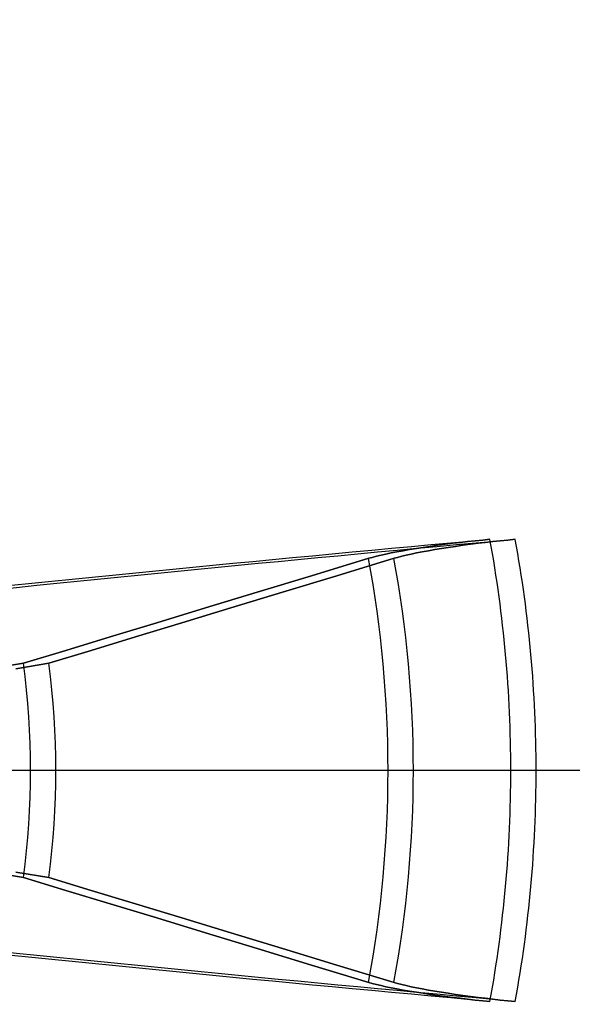
# Model space of a CAD drawing. Units: millimetres. Extents: x -1153402 to -508982, y -25440 to 273078.
# Drawn here: x -846636 to -846635, y 232199 to 232200 of the extents above; entities that cross this region are included whole.
import ezdxf

# ---------------------------------------------------------------- set-up
doc = ezdxf.new("R2010")
doc.units = ezdxf.units.MM

msp = doc.modelspace()

# ---------------------------------------------------------------- linework, layer by layer
for p, q in [((-846635.1902, 232199.7014), (-846635.1814, 232199.7027)), ((-846635.1814, 232199.7027), (-846635.1902, 232199.7014)), ((-846635.1902, 232199.7014), (-846635.1814, 232199.7027)), ((-846635.1814, 232199.7027), (-846635.1902, 232199.7014)), ((-846635.1902, 232199.7014), (-846635.1814, 232199.7027)), ((-846635.1814, 232199.7027), (-846635.1902, 232199.7014)), ((-846635.1814, 232199.7027), (-846635.1721, 232199.704)), ((-846635.1721, 232199.704), (-846635.1814, 232199.7027)), ((-846635.1814, 232199.7027), (-846635.1721, 232199.704)), ((-846635.1721, 232199.704), (-846635.1814, 232199.7027)), ((-846635.1814, 232199.7027), (-846635.1721, 232199.704)), ((-846635.1721, 232199.704), (-846635.1814, 232199.7027)), ((-846635.1721, 232199.704), (-846635.1626, 232199.7053)), ((-846635.1626, 232199.7053), (-846635.1721, 232199.704)), ((-846635.1721, 232199.704), (-846635.1626, 232199.7053)), ((-846635.1626, 232199.7053), (-846635.1721, 232199.704)), ((-846635.1721, 232199.704), (-846635.1626, 232199.7053)), ((-846635.1626, 232199.7053), (-846635.1721, 232199.704)), ((-846635.1626, 232199.7053), (-846635.1533, 232199.7065)), ((-846635.1533, 232199.7065), (-846635.1626, 232199.7053)), ((-846635.1626, 232199.7053), (-846635.1533, 232199.7065)), ((-846635.1533, 232199.7065), (-846635.1626, 232199.7053)), ((-846635.1626, 232199.7053), (-846635.1533, 232199.7065)), ((-846635.1533, 232199.7065), (-846635.1626, 232199.7053)), ((-846635.1589, 232199.7014), (-846635.15, 232199.7027)), ((-846635.15, 232199.7027), (-846635.1589, 232199.7014)), ((-846635.1589, 232199.7014), (-846635.15, 232199.7027)), ((-846635.15, 232199.7027), (-846635.1589, 232199.7014)), ((-846635.1589, 232199.7014), (-846635.15, 232199.7027)), ((-846635.15, 232199.7027), (-846635.1589, 232199.7014)), ((-846635.1533, 232199.7065), (-846635.1443, 232199.7076)), ((-846635.1443, 232199.7076), (-846635.1533, 232199.7065)), ((-846635.1533, 232199.7065), (-846635.1443, 232199.7076)), ((-846635.1443, 232199.7076), (-846635.1533, 232199.7065)), ((-846635.1533, 232199.7065), (-846635.1443, 232199.7076)), ((-846635.1443, 232199.7076), (-846635.1533, 232199.7065)), ((-846635.15, 232199.7027), (-846635.1407, 232199.704)), ((-846635.1407, 232199.704), (-846635.15, 232199.7027)), ((-846635.15, 232199.7027), (-846635.1407, 232199.704)), ((-846635.1407, 232199.704), (-846635.15, 232199.7027)), ((-846635.15, 232199.7027), (-846635.1407, 232199.704)), ((-846635.1407, 232199.704), (-846635.15, 232199.7027)), ((-846635.1443, 232199.7076), (-846635.1351, 232199.7086)), ((-846635.1351, 232199.7086), (-846635.1443, 232199.7076)), ((-846635.1443, 232199.7076), (-846635.1351, 232199.7086)), ((-846635.1351, 232199.7086), (-846635.1443, 232199.7076)), ((-846635.1443, 232199.7076), (-846635.1351, 232199.7086)), ((-846635.1351, 232199.7086), (-846635.1443, 232199.7076)), ((-846635.1407, 232199.704), (-846635.1313, 232199.7053)), ((-846635.1313, 232199.7053), (-846635.1407, 232199.704)), ((-846635.1407, 232199.704), (-846635.1313, 232199.7053)), ((-846635.1313, 232199.7053), (-846635.1407, 232199.704)), ((-846635.1407, 232199.704), (-846635.1313, 232199.7053)), ((-846635.1313, 232199.7053), (-846635.1407, 232199.704)), ((-846635.1351, 232199.7086), (-846635.1256, 232199.7096)), ((-846635.1256, 232199.7096), (-846635.1351, 232199.7086)), ((-846635.1351, 232199.7086), (-846635.1256, 232199.7096)), ((-846635.1256, 232199.7096), (-846635.1351, 232199.7086)), ((-846635.1351, 232199.7086), (-846635.1256, 232199.7096)), ((-846635.1256, 232199.7096), (-846635.1351, 232199.7086)), ((-846635.1313, 232199.7053), (-846635.1219, 232199.7065)), ((-846635.1219, 232199.7065), (-846635.1313, 232199.7053)), ((-846635.1313, 232199.7053), (-846635.1219, 232199.7065)), ((-846635.1219, 232199.7065), (-846635.1313, 232199.7053)), ((-846635.1313, 232199.7053), (-846635.1219, 232199.7065)), ((-846635.1219, 232199.7065), (-846635.1313, 232199.7053)), ((-846635.1256, 232199.7096), (-846635.1162, 232199.7106)), ((-846635.1162, 232199.7106), (-846635.1256, 232199.7096)), ((-846635.1256, 232199.7096), (-846635.1162, 232199.7106)), ((-846635.1162, 232199.7106), (-846635.1256, 232199.7096)), ((-846635.1256, 232199.7096), (-846635.1162, 232199.7106)), ((-846635.1162, 232199.7106), (-846635.1256, 232199.7096)), ((-846635.1219, 232199.7065), (-846635.113, 232199.7076)), ((-846635.113, 232199.7076), (-846635.1219, 232199.7065)), ((-846635.1219, 232199.7065), (-846635.113, 232199.7076)), ((-846635.113, 232199.7076), (-846635.1219, 232199.7065)), ((-846635.1219, 232199.7065), (-846635.113, 232199.7076)), ((-846635.113, 232199.7076), (-846635.1219, 232199.7065)), ((-846635.1162, 232199.7106), (-846635.1072, 232199.7115)), ((-846635.1072, 232199.7115), (-846635.1162, 232199.7106)), ((-846635.1162, 232199.7106), (-846635.1072, 232199.7115)), ((-846635.1072, 232199.7115), (-846635.1162, 232199.7106)), ((-846635.1162, 232199.7106), (-846635.1072, 232199.7115)), ((-846635.1072, 232199.7115), (-846635.1162, 232199.7106)), ((-846635.113, 232199.7076), (-846635.1037, 232199.7086)), ((-846635.1037, 232199.7086), (-846635.113, 232199.7076)), ((-846635.113, 232199.7076), (-846635.1037, 232199.7086)), ((-846635.1037, 232199.7086), (-846635.113, 232199.7076)), ((-846635.113, 232199.7076), (-846635.1037, 232199.7086)), ((-846635.1037, 232199.7086), (-846635.113, 232199.7076)), ((-846635.1037, 232199.7086), (-846635.0943, 232199.7096)), ((-846635.0943, 232199.7096), (-846635.1037, 232199.7086)), ((-846635.1037, 232199.7086), (-846635.0943, 232199.7096)), ((-846635.0943, 232199.7096), (-846635.1037, 232199.7086)), ((-846635.1037, 232199.7086), (-846635.0943, 232199.7096)), ((-846635.0943, 232199.7096), (-846635.1037, 232199.7086)), ((-846635.0943, 232199.7096), (-846635.0848, 232199.7106)), ((-846635.0848, 232199.7106), (-846635.0943, 232199.7096)), ((-846635.0943, 232199.7096), (-846635.0848, 232199.7106)), ((-846635.0848, 232199.7106), (-846635.0943, 232199.7096)), ((-846635.0943, 232199.7096), (-846635.0848, 232199.7106)), ((-846635.0848, 232199.7106), (-846635.0943, 232199.7096)), ((-846635.0848, 232199.7106), (-846635.0758, 232199.7115)), ((-846635.0758, 232199.7115), (-846635.0848, 232199.7106)), ((-846635.0848, 232199.7106), (-846635.0758, 232199.7115)), ((-846635.0758, 232199.7115), (-846635.0848, 232199.7106)), ((-846635.0848, 232199.7106), (-846635.0758, 232199.7115)), ((-846635.0758, 232199.7115), (-846635.0848, 232199.7106)), ((-846635.2531, 232199.6891), (-846635.2479, 232199.6905)), ((-846635.2479, 232199.6905), (-846635.2531, 232199.6891)), ((-846635.2531, 232199.6891), (-846635.2479, 232199.6905)), ((-846635.2479, 232199.6905), (-846635.2531, 232199.6891)), ((-846635.2531, 232199.6891), (-846635.2479, 232199.6905)), ((-846635.2479, 232199.6905), (-846635.2531, 232199.6891)), ((-846635.2479, 232199.6905), (-846635.2423, 232199.6918)), ((-846635.2423, 232199.6918), (-846635.2479, 232199.6905)), ((-846635.2479, 232199.6905), (-846635.2423, 232199.6918)), ((-846635.2423, 232199.6918), (-846635.2479, 232199.6905)), ((-846635.2479, 232199.6905), (-846635.2423, 232199.6918)), ((-846635.2423, 232199.6918), (-846635.2479, 232199.6905)), ((-846635.2423, 232199.6918), (-846635.2363, 232199.6932)), ((-846635.2363, 232199.6932), (-846635.2423, 232199.6918)), ((-846635.2423, 232199.6918), (-846635.2363, 232199.6932)), ((-846635.2363, 232199.6932), (-846635.2423, 232199.6918)), ((-846635.2423, 232199.6918), (-846635.2363, 232199.6932)), ((-846635.2363, 232199.6932), (-846635.2423, 232199.6918)), ((-846635.2363, 232199.6932), (-846635.2299, 232199.6945)), ((-846635.2299, 232199.6945), (-846635.2363, 232199.6932)), ((-846635.2363, 232199.6932), (-846635.2299, 232199.6945)), ((-846635.2299, 232199.6945), (-846635.2363, 232199.6932)), ((-846635.2363, 232199.6932), (-846635.2299, 232199.6945)), ((-846635.2299, 232199.6945), (-846635.2363, 232199.6932)), ((-846635.2299, 232199.6945), (-846635.2227, 232199.6959)), ((-846635.2227, 232199.6959), (-846635.2299, 232199.6945)), ((-846635.2299, 232199.6945), (-846635.2227, 232199.6959)), ((-846635.2227, 232199.6959), (-846635.2299, 232199.6945)), ((-846635.2299, 232199.6945), (-846635.2227, 232199.6959)), ((-846635.2227, 232199.6959), (-846635.2299, 232199.6945)), ((-846635.2227, 232199.6959), (-846635.2149, 232199.6973)), ((-846635.2149, 232199.6973), (-846635.2227, 232199.6959)), ((-846635.2227, 232199.6959), (-846635.2149, 232199.6973)), ((-846635.2149, 232199.6973), (-846635.2227, 232199.6959)), ((-846635.2227, 232199.6959), (-846635.2149, 232199.6973)), ((-846635.2149, 232199.6973), (-846635.2227, 232199.6959)), ((-846635.2217, 232199.6891), (-846635.2166, 232199.6905)), ((-846635.2166, 232199.6905), (-846635.2217, 232199.6891)), ((-846635.2217, 232199.6891), (-846635.2166, 232199.6905)), ((-846635.2166, 232199.6905), (-846635.2217, 232199.6891)), ((-846635.2217, 232199.6891), (-846635.2166, 232199.6905)), ((-846635.2166, 232199.6905), (-846635.2217, 232199.6891)), ((-846635.2166, 232199.6905), (-846635.211, 232199.6918)), ((-846635.211, 232199.6918), (-846635.2166, 232199.6905)), ((-846635.2166, 232199.6905), (-846635.211, 232199.6918)), ((-846635.211, 232199.6918), (-846635.2166, 232199.6905)), ((-846635.2166, 232199.6905), (-846635.211, 232199.6918)), ((-846635.211, 232199.6918), (-846635.2166, 232199.6905)), ((-846635.2149, 232199.6973), (-846635.2068, 232199.6987)), ((-846635.2068, 232199.6987), (-846635.2149, 232199.6973)), ((-846635.2149, 232199.6973), (-846635.2068, 232199.6987)), ((-846635.2068, 232199.6987), (-846635.2149, 232199.6973)), ((-846635.2149, 232199.6973), (-846635.2068, 232199.6987)), ((-846635.2068, 232199.6987), (-846635.2149, 232199.6973)), ((-846635.211, 232199.6918), (-846635.205, 232199.6932)), ((-846635.205, 232199.6932), (-846635.211, 232199.6918)), ((-846635.211, 232199.6918), (-846635.205, 232199.6932)), ((-846635.205, 232199.6932), (-846635.211, 232199.6918)), ((-846635.211, 232199.6918), (-846635.205, 232199.6932)), ((-846635.205, 232199.6932), (-846635.211, 232199.6918)), ((-846635.2068, 232199.6987), (-846635.1985, 232199.7001)), ((-846635.1985, 232199.7001), (-846635.2068, 232199.6987)), ((-846635.2068, 232199.6987), (-846635.1985, 232199.7001)), ((-846635.1985, 232199.7001), (-846635.2068, 232199.6987)), ((-846635.2068, 232199.6987), (-846635.1985, 232199.7001)), ((-846635.1985, 232199.7001), (-846635.2068, 232199.6987)), ((-846635.205, 232199.6932), (-846635.1985, 232199.6945)), ((-846635.1985, 232199.6945), (-846635.205, 232199.6932)), ((-846635.205, 232199.6932), (-846635.1985, 232199.6945)), ((-846635.1985, 232199.6945), (-846635.205, 232199.6932)), ((-846635.205, 232199.6932), (-846635.1985, 232199.6945)), ((-846635.1985, 232199.6945), (-846635.205, 232199.6932)), ((-846635.1985, 232199.7001), (-846635.1902, 232199.7014)), ((-846635.1902, 232199.7014), (-846635.1985, 232199.7001)), ((-846635.1985, 232199.7001), (-846635.1902, 232199.7014)), ((-846635.1902, 232199.7014), (-846635.1985, 232199.7001)), ((-846635.1985, 232199.7001), (-846635.1902, 232199.7014)), ((-846635.1902, 232199.7014), (-846635.1985, 232199.7001)), ((-846635.1985, 232199.6945), (-846635.1913, 232199.6959)), ((-846635.1913, 232199.6959), (-846635.1985, 232199.6945)), ((-846635.1985, 232199.6945), (-846635.1913, 232199.6959)), ((-846635.1913, 232199.6959), (-846635.1985, 232199.6945)), ((-846635.1985, 232199.6945), (-846635.1913, 232199.6959)), ((-846635.1913, 232199.6959), (-846635.1985, 232199.6945)), ((-846635.1913, 232199.6959), (-846635.1835, 232199.6973)), ((-846635.1835, 232199.6973), (-846635.1913, 232199.6959)), ((-846635.1913, 232199.6959), (-846635.1835, 232199.6973)), ((-846635.1835, 232199.6973), (-846635.1913, 232199.6959)), ((-846635.1913, 232199.6959), (-846635.1835, 232199.6973)), ((-846635.1835, 232199.6973), (-846635.1913, 232199.6959)), ((-846635.1835, 232199.6973), (-846635.1754, 232199.6987)), ((-846635.1754, 232199.6987), (-846635.1835, 232199.6973)), ((-846635.1835, 232199.6973), (-846635.1754, 232199.6987)), ((-846635.1754, 232199.6987), (-846635.1835, 232199.6973)), ((-846635.1835, 232199.6973), (-846635.1754, 232199.6987)), ((-846635.1754, 232199.6987), (-846635.1835, 232199.6973)), ((-846635.1754, 232199.6987), (-846635.1672, 232199.7001)), ((-846635.1672, 232199.7001), (-846635.1754, 232199.6987)), ((-846635.1754, 232199.6987), (-846635.1672, 232199.7001)), ((-846635.1672, 232199.7001), (-846635.1754, 232199.6987)), ((-846635.1754, 232199.6987), (-846635.1672, 232199.7001)), ((-846635.1672, 232199.7001), (-846635.1754, 232199.6987)), ((-846635.1672, 232199.7001), (-846635.1589, 232199.7014)), ((-846635.1589, 232199.7014), (-846635.1672, 232199.7001)), ((-846635.1672, 232199.7001), (-846635.1589, 232199.7014)), ((-846635.1589, 232199.7014), (-846635.1672, 232199.7001)), ((-846635.1672, 232199.7001), (-846635.1589, 232199.7014)), ((-846635.1589, 232199.7014), (-846635.1672, 232199.7001)), ((-846635.2576, 232199.6879), (-846635.3287, 232199.6663)), ((-846635.3287, 232199.6663), (-846635.2576, 232199.6879)), ((-846635.2576, 232199.6879), (-846635.3287, 232199.6663)), ((-846635.3287, 232199.6663), (-846635.2576, 232199.6879)), ((-846635.2576, 232199.6879), (-846635.3287, 232199.6663)), ((-846635.3287, 232199.6663), (-846635.2576, 232199.6879)), ((-846635.2262, 232199.6879), (-846635.2973, 232199.6663)), ((-846635.2973, 232199.6663), (-846635.2262, 232199.6879)), ((-846635.2262, 232199.6879), (-846635.2973, 232199.6663)), ((-846635.2973, 232199.6663), (-846635.2262, 232199.6879)), ((-846635.2262, 232199.6879), (-846635.2973, 232199.6663)), ((-846635.2973, 232199.6663), (-846635.2262, 232199.6879)), ((-846635.2576, 232199.6879), (-846635.2531, 232199.6891)), ((-846635.2531, 232199.6891), (-846635.2576, 232199.6879)), ((-846635.2576, 232199.6879), (-846635.2531, 232199.6891)), ((-846635.2531, 232199.6891), (-846635.2576, 232199.6879)), ((-846635.2576, 232199.6879), (-846635.2531, 232199.6891)), ((-846635.2531, 232199.6891), (-846635.2576, 232199.6879)), ((-846635.2262, 232199.6879), (-846635.2217, 232199.6891)), ((-846635.2217, 232199.6891), (-846635.2262, 232199.6879)), ((-846635.2262, 232199.6879), (-846635.2217, 232199.6891)), ((-846635.2217, 232199.6891), (-846635.2262, 232199.6879)), ((-846635.2262, 232199.6879), (-846635.2217, 232199.6891)), ((-846635.2217, 232199.6891), (-846635.2262, 232199.6879)), ((-846635.3287, 232199.6663), (-846635.396, 232199.6458)), ((-846635.396, 232199.6458), (-846635.3287, 232199.6663)), ((-846635.3287, 232199.6663), (-846635.396, 232199.6458)), ((-846635.396, 232199.6458), (-846635.3287, 232199.6663)), ((-846635.3287, 232199.6663), (-846635.396, 232199.6458)), ((-846635.396, 232199.6458), (-846635.3287, 232199.6663)), ((-846635.2973, 232199.6663), (-846635.3647, 232199.6458)), ((-846635.3647, 232199.6458), (-846635.2973, 232199.6663)), ((-846635.2973, 232199.6663), (-846635.3647, 232199.6458)), ((-846635.3647, 232199.6458), (-846635.2973, 232199.6663)), ((-846635.2973, 232199.6663), (-846635.3647, 232199.6458)), ((-846635.3647, 232199.6458), (-846635.2973, 232199.6663)), ((-846635.396, 232199.6458), (-846635.4599, 232199.6264)), ((-846635.4599, 232199.6264), (-846635.396, 232199.6458)), ((-846635.396, 232199.6458), (-846635.4599, 232199.6264)), ((-846635.4599, 232199.6264), (-846635.396, 232199.6458)), ((-846635.396, 232199.6458), (-846635.4599, 232199.6264)), ((-846635.4599, 232199.6264), (-846635.396, 232199.6458)), ((-846635.3647, 232199.6458), (-846635.4286, 232199.6264)), ((-846635.4286, 232199.6264), (-846635.3647, 232199.6458)), ((-846635.3647, 232199.6458), (-846635.4286, 232199.6264)), ((-846635.4286, 232199.6264), (-846635.3647, 232199.6458)), ((-846635.3647, 232199.6458), (-846635.4286, 232199.6264)), ((-846635.4286, 232199.6264), (-846635.3647, 232199.6458)), ((-846635.4599, 232199.6264), (-846635.5206, 232199.608)), ((-846635.5206, 232199.608), (-846635.4599, 232199.6264)), ((-846635.4599, 232199.6264), (-846635.5206, 232199.608)), ((-846635.5206, 232199.608), (-846635.4599, 232199.6264)), ((-846635.4599, 232199.6264), (-846635.5206, 232199.608)), ((-846635.5206, 232199.608), (-846635.4599, 232199.6264)), ((-846635.4286, 232199.6264), (-846635.4893, 232199.608)), ((-846635.4893, 232199.608), (-846635.4286, 232199.6264)), ((-846635.4286, 232199.6264), (-846635.4893, 232199.608)), ((-846635.4893, 232199.608), (-846635.4286, 232199.6264)), ((-846635.4286, 232199.6264), (-846635.4893, 232199.608)), ((-846635.4893, 232199.608), (-846635.4286, 232199.6264)), ((-846635.5206, 232199.608), (-846635.5784, 232199.5905)), ((-846635.5784, 232199.5905), (-846635.5206, 232199.608)), ((-846635.5206, 232199.608), (-846635.5784, 232199.5905)), ((-846635.5784, 232199.5905), (-846635.5206, 232199.608)), ((-846635.5206, 232199.608), (-846635.5784, 232199.5905)), ((-846635.5784, 232199.5905), (-846635.5206, 232199.608)), ((-846635.4893, 232199.608), (-846635.547, 232199.5905)), ((-846635.547, 232199.5905), (-846635.4893, 232199.608)), ((-846635.4893, 232199.608), (-846635.547, 232199.5905)), ((-846635.547, 232199.5905), (-846635.4893, 232199.608)), ((-846635.4893, 232199.608), (-846635.547, 232199.5905)), ((-846635.547, 232199.5905), (-846635.4893, 232199.608)), ((-846635.5784, 232199.5905), (-846635.6334, 232199.5738)), ((-846635.6334, 232199.5738), (-846635.5784, 232199.5905)), ((-846635.5784, 232199.5905), (-846635.6334, 232199.5738)), ((-846635.6334, 232199.5738), (-846635.5784, 232199.5905)), ((-846635.5784, 232199.5905), (-846635.6334, 232199.5738)), ((-846635.6334, 232199.5738), (-846635.5784, 232199.5905)), ((-846635.547, 232199.5905), (-846635.602, 232199.5738)), ((-846635.602, 232199.5738), (-846635.547, 232199.5905)), ((-846635.547, 232199.5905), (-846635.602, 232199.5738)), ((-846635.602, 232199.5738), (-846635.547, 232199.5905)), ((-846635.547, 232199.5905), (-846635.602, 232199.5738)), ((-846635.602, 232199.5738), (-846635.547, 232199.5905)), ((-846635.6334, 232199.5738), (-846635.6859, 232199.5579)), ((-846635.6859, 232199.5579), (-846635.6334, 232199.5738)), ((-846635.6334, 232199.5738), (-846635.6859, 232199.5579)), ((-846635.6859, 232199.5579), (-846635.6334, 232199.5738)), ((-846635.6334, 232199.5738), (-846635.6859, 232199.5579)), ((-846635.6859, 232199.5579), (-846635.6334, 232199.5738)), ((-846635.602, 232199.5738), (-846635.6545, 232199.5579)), ((-846635.6545, 232199.5579), (-846635.602, 232199.5738)), ((-846635.602, 232199.5738), (-846635.6545, 232199.5579)), ((-846635.6545, 232199.5579), (-846635.602, 232199.5738)), ((-846635.602, 232199.5738), (-846635.6545, 232199.5579)), ((-846635.6545, 232199.5579), (-846635.602, 232199.5738)), ((-846635.6859, 232199.5579), (-846635.7267, 232199.5511)), ((-846635.7267, 232199.5511), (-846635.6859, 232199.5579)), ((-846635.6859, 232199.5579), (-846635.7267, 232199.5511)), ((-846635.7267, 232199.5511), (-846635.6859, 232199.5579)), ((-846635.6859, 232199.5579), (-846635.7267, 232199.5511)), ((-846635.7267, 232199.5511), (-846635.6859, 232199.5579)), ((-846635.6545, 232199.5579), (-846635.6953, 232199.5511)), ((-846635.6953, 232199.5511), (-846635.6545, 232199.5579)), ((-846635.6545, 232199.5579), (-846635.6953, 232199.5511)), ((-846635.6953, 232199.5511), (-846635.6545, 232199.5579)), ((-846635.6545, 232199.5579), (-846635.6953, 232199.5511)), ((-846635.6953, 232199.5511), (-846635.6545, 232199.5579)), ((-846633.6806, 232199.425), (-846639.6806, 232199.425)), ((-846633.6806, 232199.425), (-846639.6806, 232199.425)), ((-846633.6806, 232199.425), (-846639.6806, 232199.425)), ((-846633.6806, 232199.425), (-846639.6806, 232199.425)), ((-846633.6806, 232199.425), (-846639.6806, 232199.425)), ((-846633.6806, 232199.425), (-846639.6806, 232199.425)), ((-846633.6806, 232199.425), (-846639.6806, 232199.425)), ((-846633.6806, 232199.425), (-846639.6806, 232199.425)), ((-846633.6806, 232199.425), (-846639.6806, 232199.425)), ((-846633.6806, 232199.425), (-846639.6806, 232199.425)), ((-846633.6806, 232199.425), (-846639.6806, 232199.425)), ((-846633.6806, 232199.425), (-846639.6806, 232199.425)), ((-846633.6492, 232199.425), (-846639.6492, 232199.425)), ((-846633.6492, 232199.425), (-846639.6492, 232199.425)), ((-846633.6492, 232199.425), (-846639.6492, 232199.425)), ((-846633.6492, 232199.425), (-846639.6492, 232199.425)), ((-846633.6492, 232199.425), (-846639.6492, 232199.425)), ((-846633.6492, 232199.425), (-846639.6492, 232199.425)), ((-846633.6492, 232199.425), (-846639.6492, 232199.425)), ((-846633.6492, 232199.425), (-846639.6492, 232199.425)), ((-846633.6492, 232199.425), (-846639.6492, 232199.425)), ((-846633.6492, 232199.425), (-846639.6492, 232199.425)), ((-846633.6492, 232199.425), (-846639.6492, 232199.425)), ((-846633.6492, 232199.425), (-846639.6492, 232199.425)), ((-846635.0813, 232199.425), (-846635.2335, 232199.425)), ((-846635.0813, 232199.425), (-846635.2335, 232199.425)), ((-846635.0813, 232199.425), (-846635.2335, 232199.425)), ((-846635.0813, 232199.425), (-846635.2335, 232199.425)), ((-846635.0813, 232199.425), (-846635.2335, 232199.425)), ((-846635.0813, 232199.425), (-846635.2335, 232199.425)), ((-846635.0499, 232199.425), (-846635.2022, 232199.425)), ((-846635.0499, 232199.425), (-846635.2022, 232199.425)), ((-846635.0499, 232199.425), (-846635.2022, 232199.425)), ((-846635.0499, 232199.425), (-846635.2022, 232199.425)), ((-846635.0499, 232199.425), (-846635.2022, 232199.425)), ((-846635.0499, 232199.425), (-846635.2022, 232199.425)), ((-846634.185, 232199.425), (-846635.0813, 232199.425)), ((-846634.185, 232199.425), (-846635.0813, 232199.425)), ((-846634.185, 232199.425), (-846635.0813, 232199.425)), ((-846634.185, 232199.425), (-846635.0813, 232199.425)), ((-846634.185, 232199.425), (-846635.0813, 232199.425)), ((-846634.185, 232199.425), (-846635.0813, 232199.425)), ((-846634.1537, 232199.425), (-846635.0499, 232199.425)), ((-846634.1537, 232199.425), (-846635.0499, 232199.425)), ((-846634.1537, 232199.425), (-846635.0499, 232199.425)), ((-846634.1537, 232199.425), (-846635.0499, 232199.425)), ((-846634.1537, 232199.425), (-846635.0499, 232199.425)), ((-846634.1537, 232199.425), (-846635.0499, 232199.425)), ((-846635.7267, 232199.299), (-846635.6859, 232199.2922)), ((-846635.6859, 232199.2922), (-846635.7267, 232199.299)), ((-846635.7267, 232199.299), (-846635.6859, 232199.2922)), ((-846635.6859, 232199.2922), (-846635.7267, 232199.299)), ((-846635.7267, 232199.299), (-846635.6859, 232199.2922)), ((-846635.6859, 232199.2922), (-846635.7267, 232199.299)), ((-846635.6953, 232199.299), (-846635.6545, 232199.2922)), ((-846635.6545, 232199.2922), (-846635.6953, 232199.299)), ((-846635.6953, 232199.299), (-846635.6545, 232199.2922)), ((-846635.6545, 232199.2922), (-846635.6953, 232199.299)), ((-846635.6953, 232199.299), (-846635.6545, 232199.2922)), ((-846635.6545, 232199.2922), (-846635.6953, 232199.299)), ((-846635.6859, 232199.2922), (-846635.6334, 232199.2763)), ((-846635.6334, 232199.2763), (-846635.6859, 232199.2922)), ((-846635.6859, 232199.2922), (-846635.6334, 232199.2763)), ((-846635.6334, 232199.2763), (-846635.6859, 232199.2922)), ((-846635.6859, 232199.2922), (-846635.6334, 232199.2763)), ((-846635.6334, 232199.2763), (-846635.6859, 232199.2922)), ((-846635.6545, 232199.2922), (-846635.602, 232199.2763)), ((-846635.602, 232199.2763), (-846635.6545, 232199.2922)), ((-846635.6545, 232199.2922), (-846635.602, 232199.2763)), ((-846635.602, 232199.2763), (-846635.6545, 232199.2922)), ((-846635.6545, 232199.2922), (-846635.602, 232199.2763)), ((-846635.602, 232199.2763), (-846635.6545, 232199.2922)), ((-846635.6334, 232199.2763), (-846635.5784, 232199.2596)), ((-846635.5784, 232199.2596), (-846635.6334, 232199.2763)), ((-846635.6334, 232199.2763), (-846635.5784, 232199.2596)), ((-846635.5784, 232199.2596), (-846635.6334, 232199.2763)), ((-846635.6334, 232199.2763), (-846635.5784, 232199.2596)), ((-846635.5784, 232199.2596), (-846635.6334, 232199.2763)), ((-846635.602, 232199.2763), (-846635.547, 232199.2596)), ((-846635.547, 232199.2596), (-846635.602, 232199.2763)), ((-846635.602, 232199.2763), (-846635.547, 232199.2596)), ((-846635.547, 232199.2596), (-846635.602, 232199.2763)), ((-846635.602, 232199.2763), (-846635.547, 232199.2596)), ((-846635.547, 232199.2596), (-846635.602, 232199.2763)), ((-846635.5784, 232199.2596), (-846635.5206, 232199.2421)), ((-846635.5206, 232199.2421), (-846635.5784, 232199.2596)), ((-846635.5784, 232199.2596), (-846635.5206, 232199.2421)), ((-846635.5206, 232199.2421), (-846635.5784, 232199.2596)), ((-846635.5784, 232199.2596), (-846635.5206, 232199.2421)), ((-846635.5206, 232199.2421), (-846635.5784, 232199.2596)), ((-846635.547, 232199.2596), (-846635.4893, 232199.2421)), ((-846635.4893, 232199.2421), (-846635.547, 232199.2596)), ((-846635.547, 232199.2596), (-846635.4893, 232199.2421)), ((-846635.4893, 232199.2421), (-846635.547, 232199.2596)), ((-846635.547, 232199.2596), (-846635.4893, 232199.2421)), ((-846635.4893, 232199.2421), (-846635.547, 232199.2596)), ((-846635.5206, 232199.2421), (-846635.4599, 232199.2237)), ((-846635.4599, 232199.2237), (-846635.5206, 232199.2421)), ((-846635.5206, 232199.2421), (-846635.4599, 232199.2237)), ((-846635.4599, 232199.2237), (-846635.5206, 232199.2421)), ((-846635.5206, 232199.2421), (-846635.4599, 232199.2237)), ((-846635.4599, 232199.2237), (-846635.5206, 232199.2421)), ((-846635.4893, 232199.2421), (-846635.4286, 232199.2237)), ((-846635.4286, 232199.2237), (-846635.4893, 232199.2421)), ((-846635.4893, 232199.2421), (-846635.4286, 232199.2237)), ((-846635.4286, 232199.2237), (-846635.4893, 232199.2421)), ((-846635.4893, 232199.2421), (-846635.4286, 232199.2237)), ((-846635.4286, 232199.2237), (-846635.4893, 232199.2421)), ((-846635.4599, 232199.2237), (-846635.396, 232199.2043)), ((-846635.396, 232199.2043), (-846635.4599, 232199.2237)), ((-846635.4599, 232199.2237), (-846635.396, 232199.2043)), ((-846635.396, 232199.2043), (-846635.4599, 232199.2237)), ((-846635.4599, 232199.2237), (-846635.396, 232199.2043)), ((-846635.396, 232199.2043), (-846635.4599, 232199.2237)), ((-846635.4286, 232199.2237), (-846635.3647, 232199.2043)), ((-846635.3647, 232199.2043), (-846635.4286, 232199.2237)), ((-846635.4286, 232199.2237), (-846635.3647, 232199.2043)), ((-846635.3647, 232199.2043), (-846635.4286, 232199.2237)), ((-846635.4286, 232199.2237), (-846635.3647, 232199.2043)), ((-846635.3647, 232199.2043), (-846635.4286, 232199.2237)), ((-846635.396, 232199.2043), (-846635.3287, 232199.1838)), ((-846635.3287, 232199.1838), (-846635.396, 232199.2043)), ((-846635.396, 232199.2043), (-846635.3287, 232199.1838)), ((-846635.3287, 232199.1838), (-846635.396, 232199.2043)), ((-846635.396, 232199.2043), (-846635.3287, 232199.1838)), ((-846635.3287, 232199.1838), (-846635.396, 232199.2043)), ((-846635.3647, 232199.2043), (-846635.2973, 232199.1838)), ((-846635.2973, 232199.1838), (-846635.3647, 232199.2043)), ((-846635.3647, 232199.2043), (-846635.2973, 232199.1838)), ((-846635.2973, 232199.1838), (-846635.3647, 232199.2043)), ((-846635.3647, 232199.2043), (-846635.2973, 232199.1838)), ((-846635.2973, 232199.1838), (-846635.3647, 232199.2043)), ((-846635.3287, 232199.1838), (-846635.2576, 232199.1622)), ((-846635.2576, 232199.1622), (-846635.3287, 232199.1838)), ((-846635.3287, 232199.1838), (-846635.2576, 232199.1622)), ((-846635.2576, 232199.1622), (-846635.3287, 232199.1838)), ((-846635.3287, 232199.1838), (-846635.2576, 232199.1622)), ((-846635.2576, 232199.1622), (-846635.3287, 232199.1838)), ((-846635.2973, 232199.1838), (-846635.2262, 232199.1622)), ((-846635.2262, 232199.1622), (-846635.2973, 232199.1838)), ((-846635.2973, 232199.1838), (-846635.2262, 232199.1622)), ((-846635.2262, 232199.1622), (-846635.2973, 232199.1838)), ((-846635.2973, 232199.1838), (-846635.2262, 232199.1622)), ((-846635.2262, 232199.1622), (-846635.2973, 232199.1838)), ((-846635.2531, 232199.1609), (-846635.2576, 232199.1622)), ((-846635.2576, 232199.1622), (-846635.2531, 232199.1609)), ((-846635.2531, 232199.1609), (-846635.2576, 232199.1622)), ((-846635.2576, 232199.1622), (-846635.2531, 232199.1609)), ((-846635.2531, 232199.1609), (-846635.2576, 232199.1622)), ((-846635.2576, 232199.1622), (-846635.2531, 232199.1609)), ((-846635.2479, 232199.1596), (-846635.2531, 232199.1609)), ((-846635.2531, 232199.1609), (-846635.2479, 232199.1596)), ((-846635.2479, 232199.1596), (-846635.2531, 232199.1609)), ((-846635.2531, 232199.1609), (-846635.2479, 232199.1596)), ((-846635.2479, 232199.1596), (-846635.2531, 232199.1609)), ((-846635.2531, 232199.1609), (-846635.2479, 232199.1596)), ((-846635.2423, 232199.1582), (-846635.2479, 232199.1596)), ((-846635.2479, 232199.1596), (-846635.2423, 232199.1582)), ((-846635.2423, 232199.1582), (-846635.2479, 232199.1596)), ((-846635.2479, 232199.1596), (-846635.2423, 232199.1582)), ((-846635.2423, 232199.1582), (-846635.2479, 232199.1596)), ((-846635.2479, 232199.1596), (-846635.2423, 232199.1582)), ((-846635.2363, 232199.1569), (-846635.2423, 232199.1582)), ((-846635.2423, 232199.1582), (-846635.2363, 232199.1569)), ((-846635.2363, 232199.1569), (-846635.2423, 232199.1582)), ((-846635.2423, 232199.1582), (-846635.2363, 232199.1569)), ((-846635.2363, 232199.1569), (-846635.2423, 232199.1582)), ((-846635.2423, 232199.1582), (-846635.2363, 232199.1569)), ((-846635.2299, 232199.1556), (-846635.2363, 232199.1569)), ((-846635.2363, 232199.1569), (-846635.2299, 232199.1556)), ((-846635.2299, 232199.1556), (-846635.2363, 232199.1569)), ((-846635.2363, 232199.1569), (-846635.2299, 232199.1556)), ((-846635.2299, 232199.1556), (-846635.2363, 232199.1569)), ((-846635.2363, 232199.1569), (-846635.2299, 232199.1556)), ((-846635.2227, 232199.1542), (-846635.2299, 232199.1556)), ((-846635.2299, 232199.1556), (-846635.2227, 232199.1542)), ((-846635.2227, 232199.1542), (-846635.2299, 232199.1556)), ((-846635.2299, 232199.1556), (-846635.2227, 232199.1542)), ((-846635.2227, 232199.1542), (-846635.2299, 232199.1556)), ((-846635.2299, 232199.1556), (-846635.2227, 232199.1542)), ((-846635.2217, 232199.1609), (-846635.2262, 232199.1622)), ((-846635.2262, 232199.1622), (-846635.2217, 232199.1609)), ((-846635.2217, 232199.1609), (-846635.2262, 232199.1622)), ((-846635.2262, 232199.1622), (-846635.2217, 232199.1609)), ((-846635.2217, 232199.1609), (-846635.2262, 232199.1622)), ((-846635.2262, 232199.1622), (-846635.2217, 232199.1609)), ((-846635.2149, 232199.1528), (-846635.2227, 232199.1542)), ((-846635.2227, 232199.1542), (-846635.2149, 232199.1528)), ((-846635.2149, 232199.1528), (-846635.2227, 232199.1542)), ((-846635.2227, 232199.1542), (-846635.2149, 232199.1528)), ((-846635.2149, 232199.1528), (-846635.2227, 232199.1542)), ((-846635.2227, 232199.1542), (-846635.2149, 232199.1528)), ((-846635.2166, 232199.1596), (-846635.2217, 232199.1609)), ((-846635.2217, 232199.1609), (-846635.2166, 232199.1596)), ((-846635.2166, 232199.1596), (-846635.2217, 232199.1609)), ((-846635.2217, 232199.1609), (-846635.2166, 232199.1596)), ((-846635.2166, 232199.1596), (-846635.2217, 232199.1609)), ((-846635.2217, 232199.1609), (-846635.2166, 232199.1596)), ((-846635.211, 232199.1582), (-846635.2166, 232199.1596)), ((-846635.2166, 232199.1596), (-846635.211, 232199.1582)), ((-846635.211, 232199.1582), (-846635.2166, 232199.1596)), ((-846635.2166, 232199.1596), (-846635.211, 232199.1582)), ((-846635.211, 232199.1582), (-846635.2166, 232199.1596)), ((-846635.2166, 232199.1596), (-846635.211, 232199.1582)), ((-846635.2068, 232199.1513), (-846635.2149, 232199.1528)), ((-846635.2149, 232199.1528), (-846635.2068, 232199.1513)), ((-846635.2068, 232199.1513), (-846635.2149, 232199.1528)), ((-846635.2149, 232199.1528), (-846635.2068, 232199.1513)), ((-846635.2068, 232199.1513), (-846635.2149, 232199.1528)), ((-846635.2149, 232199.1528), (-846635.2068, 232199.1513)), ((-846635.205, 232199.1569), (-846635.211, 232199.1582)), ((-846635.211, 232199.1582), (-846635.205, 232199.1569)), ((-846635.205, 232199.1569), (-846635.211, 232199.1582)), ((-846635.211, 232199.1582), (-846635.205, 232199.1569)), ((-846635.205, 232199.1569), (-846635.211, 232199.1582)), ((-846635.211, 232199.1582), (-846635.205, 232199.1569)), ((-846635.1985, 232199.1556), (-846635.205, 232199.1569)), ((-846635.205, 232199.1569), (-846635.1985, 232199.1556)), ((-846635.1985, 232199.1556), (-846635.205, 232199.1569)), ((-846635.205, 232199.1569), (-846635.1985, 232199.1556)), ((-846635.1985, 232199.1556), (-846635.205, 232199.1569)), ((-846635.205, 232199.1569), (-846635.1985, 232199.1556)), ((-846635.1913, 232199.1542), (-846635.1985, 232199.1556)), ((-846635.1985, 232199.1556), (-846635.1913, 232199.1542)), ((-846635.1913, 232199.1542), (-846635.1985, 232199.1556)), ((-846635.1985, 232199.1556), (-846635.1913, 232199.1542)), ((-846635.1913, 232199.1542), (-846635.1985, 232199.1556)), ((-846635.1985, 232199.1556), (-846635.1913, 232199.1542)), ((-846635.1835, 232199.1528), (-846635.1913, 232199.1542)), ((-846635.1913, 232199.1542), (-846635.1835, 232199.1528)), ((-846635.1835, 232199.1528), (-846635.1913, 232199.1542)), ((-846635.1913, 232199.1542), (-846635.1835, 232199.1528)), ((-846635.1835, 232199.1528), (-846635.1913, 232199.1542)), ((-846635.1913, 232199.1542), (-846635.1835, 232199.1528)), ((-846635.1754, 232199.1513), (-846635.1835, 232199.1528)), ((-846635.1835, 232199.1528), (-846635.1754, 232199.1513)), ((-846635.1754, 232199.1513), (-846635.1835, 232199.1528)), ((-846635.1835, 232199.1528), (-846635.1754, 232199.1513)), ((-846635.1754, 232199.1513), (-846635.1835, 232199.1528)), ((-846635.1835, 232199.1528), (-846635.1754, 232199.1513)), ((-846635.1985, 232199.15), (-846635.2068, 232199.1513)), ((-846635.2068, 232199.1513), (-846635.1985, 232199.15)), ((-846635.1985, 232199.15), (-846635.2068, 232199.1513)), ((-846635.2068, 232199.1513), (-846635.1985, 232199.15)), ((-846635.1985, 232199.15), (-846635.2068, 232199.1513)), ((-846635.2068, 232199.1513), (-846635.1985, 232199.15)), ((-846635.1902, 232199.1487), (-846635.1985, 232199.15)), ((-846635.1985, 232199.15), (-846635.1902, 232199.1487)), ((-846635.1902, 232199.1487), (-846635.1985, 232199.15)), ((-846635.1985, 232199.15), (-846635.1902, 232199.1487)), ((-846635.1902, 232199.1487), (-846635.1985, 232199.15)), ((-846635.1985, 232199.15), (-846635.1902, 232199.1487)), ((-846635.1814, 232199.1474), (-846635.1902, 232199.1487)), ((-846635.1902, 232199.1487), (-846635.1814, 232199.1474)), ((-846635.1814, 232199.1474), (-846635.1902, 232199.1487)), ((-846635.1902, 232199.1487), (-846635.1814, 232199.1474)), ((-846635.1814, 232199.1474), (-846635.1902, 232199.1487)), ((-846635.1902, 232199.1487), (-846635.1814, 232199.1474)), ((-846635.1721, 232199.146), (-846635.1814, 232199.1474)), ((-846635.1814, 232199.1474), (-846635.1721, 232199.146)), ((-846635.1721, 232199.146), (-846635.1814, 232199.1474)), ((-846635.1814, 232199.1474), (-846635.1721, 232199.146)), ((-846635.1721, 232199.146), (-846635.1814, 232199.1474)), ((-846635.1814, 232199.1474), (-846635.1721, 232199.146)), ((-846635.1672, 232199.15), (-846635.1754, 232199.1513)), ((-846635.1754, 232199.1513), (-846635.1672, 232199.15)), ((-846635.1672, 232199.15), (-846635.1754, 232199.1513)), ((-846635.1754, 232199.1513), (-846635.1672, 232199.15)), ((-846635.1672, 232199.15), (-846635.1754, 232199.1513)), ((-846635.1754, 232199.1513), (-846635.1672, 232199.15)), ((-846635.1626, 232199.1448), (-846635.1721, 232199.146)), ((-846635.1721, 232199.146), (-846635.1626, 232199.1448)), ((-846635.1626, 232199.1448), (-846635.1721, 232199.146)), ((-846635.1721, 232199.146), (-846635.1626, 232199.1448)), ((-846635.1626, 232199.1448), (-846635.1721, 232199.146)), ((-846635.1721, 232199.146), (-846635.1626, 232199.1448)), ((-846635.1589, 232199.1487), (-846635.1672, 232199.15)), ((-846635.1672, 232199.15), (-846635.1589, 232199.1487)), ((-846635.1589, 232199.1487), (-846635.1672, 232199.15)), ((-846635.1672, 232199.15), (-846635.1589, 232199.1487)), ((-846635.1589, 232199.1487), (-846635.1672, 232199.15)), ((-846635.1672, 232199.15), (-846635.1589, 232199.1487)), ((-846635.1533, 232199.1436), (-846635.1626, 232199.1448)), ((-846635.1626, 232199.1448), (-846635.1533, 232199.1436)), ((-846635.1533, 232199.1436), (-846635.1626, 232199.1448)), ((-846635.1626, 232199.1448), (-846635.1533, 232199.1436)), ((-846635.1533, 232199.1436), (-846635.1626, 232199.1448)), ((-846635.1626, 232199.1448), (-846635.1533, 232199.1436)), ((-846635.15, 232199.1474), (-846635.1589, 232199.1487)), ((-846635.1589, 232199.1487), (-846635.15, 232199.1474)), ((-846635.15, 232199.1474), (-846635.1589, 232199.1487)), ((-846635.1589, 232199.1487), (-846635.15, 232199.1474)), ((-846635.15, 232199.1474), (-846635.1589, 232199.1487)), ((-846635.1589, 232199.1487), (-846635.15, 232199.1474)), ((-846635.1443, 232199.1425), (-846635.1533, 232199.1436)), ((-846635.1533, 232199.1436), (-846635.1443, 232199.1425)), ((-846635.1443, 232199.1425), (-846635.1533, 232199.1436)), ((-846635.1533, 232199.1436), (-846635.1443, 232199.1425)), ((-846635.1443, 232199.1425), (-846635.1533, 232199.1436)), ((-846635.1533, 232199.1436), (-846635.1443, 232199.1425)), ((-846635.1407, 232199.146), (-846635.15, 232199.1474)), ((-846635.15, 232199.1474), (-846635.1407, 232199.146)), ((-846635.1407, 232199.146), (-846635.15, 232199.1474)), ((-846635.15, 232199.1474), (-846635.1407, 232199.146)), ((-846635.1407, 232199.146), (-846635.15, 232199.1474)), ((-846635.15, 232199.1474), (-846635.1407, 232199.146)), ((-846635.1351, 232199.1414), (-846635.1443, 232199.1425)), ((-846635.1443, 232199.1425), (-846635.1351, 232199.1414)), ((-846635.1351, 232199.1414), (-846635.1443, 232199.1425)), ((-846635.1443, 232199.1425), (-846635.1351, 232199.1414)), ((-846635.1351, 232199.1414), (-846635.1443, 232199.1425)), ((-846635.1443, 232199.1425), (-846635.1351, 232199.1414)), ((-846635.1313, 232199.1448), (-846635.1407, 232199.146)), ((-846635.1407, 232199.146), (-846635.1313, 232199.1448)), ((-846635.1313, 232199.1448), (-846635.1407, 232199.146)), ((-846635.1407, 232199.146), (-846635.1313, 232199.1448)), ((-846635.1313, 232199.1448), (-846635.1407, 232199.146)), ((-846635.1407, 232199.146), (-846635.1313, 232199.1448)), ((-846635.1256, 232199.1404), (-846635.1351, 232199.1414)), ((-846635.1351, 232199.1414), (-846635.1256, 232199.1404)), ((-846635.1256, 232199.1404), (-846635.1351, 232199.1414)), ((-846635.1351, 232199.1414), (-846635.1256, 232199.1404)), ((-846635.1256, 232199.1404), (-846635.1351, 232199.1414)), ((-846635.1351, 232199.1414), (-846635.1256, 232199.1404)), ((-846635.1219, 232199.1436), (-846635.1313, 232199.1448)), ((-846635.1313, 232199.1448), (-846635.1219, 232199.1436)), ((-846635.1219, 232199.1436), (-846635.1313, 232199.1448)), ((-846635.1313, 232199.1448), (-846635.1219, 232199.1436)), ((-846635.1219, 232199.1436), (-846635.1313, 232199.1448)), ((-846635.1313, 232199.1448), (-846635.1219, 232199.1436)), ((-846635.1162, 232199.1395), (-846635.1256, 232199.1404)), ((-846635.1256, 232199.1404), (-846635.1162, 232199.1395)), ((-846635.1162, 232199.1395), (-846635.1256, 232199.1404)), ((-846635.1256, 232199.1404), (-846635.1162, 232199.1395)), ((-846635.1162, 232199.1395), (-846635.1256, 232199.1404)), ((-846635.1256, 232199.1404), (-846635.1162, 232199.1395)), ((-846635.113, 232199.1425), (-846635.1219, 232199.1436)), ((-846635.1219, 232199.1436), (-846635.113, 232199.1425)), ((-846635.113, 232199.1425), (-846635.1219, 232199.1436)), ((-846635.1219, 232199.1436), (-846635.113, 232199.1425)), ((-846635.113, 232199.1425), (-846635.1219, 232199.1436)), ((-846635.1219, 232199.1436), (-846635.113, 232199.1425)), ((-846635.1037, 232199.1414), (-846635.113, 232199.1425)), ((-846635.113, 232199.1425), (-846635.1037, 232199.1414)), ((-846635.1037, 232199.1414), (-846635.113, 232199.1425)), ((-846635.113, 232199.1425), (-846635.1037, 232199.1414)), ((-846635.1037, 232199.1414), (-846635.113, 232199.1425)), ((-846635.113, 232199.1425), (-846635.1037, 232199.1414)), ((-846635.0943, 232199.1404), (-846635.1037, 232199.1414)), ((-846635.1037, 232199.1414), (-846635.0943, 232199.1404)), ((-846635.0943, 232199.1404), (-846635.1037, 232199.1414)), ((-846635.1037, 232199.1414), (-846635.0943, 232199.1404)), ((-846635.0943, 232199.1404), (-846635.1037, 232199.1414)), ((-846635.1037, 232199.1414), (-846635.0943, 232199.1404)), ((-846635.0848, 232199.1395), (-846635.0943, 232199.1404)), ((-846635.0943, 232199.1404), (-846635.0848, 232199.1395)), ((-846635.0848, 232199.1395), (-846635.0943, 232199.1404)), ((-846635.0943, 232199.1404), (-846635.0848, 232199.1395)), ((-846635.0848, 232199.1395), (-846635.0943, 232199.1404)), ((-846635.0943, 232199.1404), (-846635.0848, 232199.1395)), ((-846635.1072, 232199.1386), (-846635.1162, 232199.1395)), ((-846635.1162, 232199.1395), (-846635.1072, 232199.1386)), ((-846635.1072, 232199.1386), (-846635.1162, 232199.1395)), ((-846635.1162, 232199.1395), (-846635.1072, 232199.1386)), ((-846635.1072, 232199.1386), (-846635.1162, 232199.1395)), ((-846635.1162, 232199.1395), (-846635.1072, 232199.1386)), ((-846635.0758, 232199.1386), (-846635.0848, 232199.1395)), ((-846635.0848, 232199.1395), (-846635.0758, 232199.1386)), ((-846635.0758, 232199.1386), (-846635.0848, 232199.1395)), ((-846635.0848, 232199.1395), (-846635.0758, 232199.1386)), ((-846635.0758, 232199.1386), (-846635.0848, 232199.1395)), ((-846635.0848, 232199.1395), (-846635.0758, 232199.1386))]:
    msp.add_line(p, q)
for centre, radius, start, end in [((-846636.6806, 232199.425), 3, 360, 90), ((-846636.6806, 232199.425), 3, 360, 90), ((-846636.6806, 232199.425), 3, 360, 90), ((-846636.6806, 232199.425), 3, 360, 90), ((-846636.6806, 232199.425), 3, 360, 90), ((-846636.6806, 232199.425), 3, 360, 90), ((-846636.6492, 232199.425), 3, 360, 90), ((-846636.6492, 232199.425), 3, 360, 90), ((-846636.6492, 232199.425), 3, 360, 90), ((-846636.6492, 232199.425), 3, 360, 90), ((-846636.6492, 232199.425), 3, 360, 90), ((-846636.6492, 232199.425), 3, 360, 90), ((-846636.6806, 232199.425), 2.9709, 360, 90), ((-846636.6806, 232199.425), 2.9709, 360, 90), ((-846636.6806, 232199.425), 2.9709, 360, 90), ((-846636.6806, 232199.425), 2.9709, 360, 90), ((-846636.6806, 232199.425), 2.9709, 360, 90), ((-846636.6806, 232199.425), 2.9709, 360, 90), ((-846636.6492, 232199.425), 2.9709, 360, 90), ((-846636.6492, 232199.425), 2.9709, 360, 90), ((-846636.6492, 232199.425), 2.9709, 360, 90), ((-846636.6492, 232199.425), 2.9709, 360, 90), ((-846636.6492, 232199.425), 2.9709, 360, 90), ((-846636.6492, 232199.425), 2.9709, 360, 90), ((-846636.6806, 232199.425), 2.4956, 360, 90), ((-846636.6806, 232199.425), 2.4956, 360, 90), ((-846636.6806, 232199.425), 2.4956, 360, 90), ((-846636.6806, 232199.425), 2.4956, 360, 90), ((-846636.6806, 232199.425), 2.4956, 360, 90), ((-846636.6806, 232199.425), 2.4956, 360, 90), ((-846636.6492, 232199.425), 2.4956, 360, 90), ((-846636.6492, 232199.425), 2.4956, 360, 90), ((-846636.6492, 232199.425), 2.4956, 360, 90), ((-846636.6492, 232199.425), 2.4956, 360, 90), ((-846636.6492, 232199.425), 2.4956, 360, 90), ((-846636.6492, 232199.425), 2.4956, 360, 90), ((-846636.6806, 232199.425), 1.5993, 360, 10.3169), ((-846636.6806, 232199.425), 1.5993, 360, 10.3169), ((-846636.6806, 232199.425), 1.5993, 360, 10.3169), ((-846636.6806, 232199.425), 1.5993, 360, 10.3169), ((-846636.6806, 232199.425), 1.5993, 360, 10.3169), ((-846636.6806, 232199.425), 1.5993, 360, 10.3169), ((-846636.6492, 232199.425), 1.5993, 360, 10.3169), ((-846636.6492, 232199.425), 1.5993, 360, 10.3169), ((-846636.6492, 232199.425), 1.5993, 360, 10.3169), ((-846636.6492, 232199.425), 1.5993, 360, 10.3169), ((-846636.6492, 232199.425), 1.5993, 360, 10.3169), ((-846636.6492, 232199.425), 1.5993, 360, 10.3169), ((-846636.6806, 232199.425), 1.447, 360, 10.465), ((-846636.6806, 232199.425), 1.447, 360, 10.465), ((-846636.6806, 232199.425), 1.447, 360, 10.465), ((-846636.6806, 232199.425), 1.447, 360, 10.465), ((-846636.6806, 232199.425), 1.447, 360, 10.465), ((-846636.6806, 232199.425), 1.447, 360, 10.465), ((-846636.6492, 232199.425), 1.447, 360, 10.465), ((-846636.6492, 232199.425), 1.447, 360, 10.465), ((-846636.6492, 232199.425), 1.447, 360, 10.465), ((-846636.6492, 232199.425), 1.447, 360, 10.465), ((-846636.6492, 232199.425), 1.447, 360, 10.465), ((-846636.6492, 232199.425), 1.447, 360, 10.465), ((-846636.6806, 232199.425), 1.0035, 352.3917, 7.6082), ((-846636.6806, 232199.425), 1.0035, 352.3917, 7.6082), ((-846636.6806, 232199.425), 1.0035, 352.3917, 7.6082), ((-846636.6806, 232199.425), 1.0035, 352.3917, 7.6082), ((-846636.6806, 232199.425), 1.0035, 352.3917, 7.6082), ((-846636.6806, 232199.425), 1.0035, 352.3917, 7.6082), ((-846636.6492, 232199.425), 1.0035, 352.3917, 7.6082), ((-846636.6492, 232199.425), 1.0035, 352.3917, 7.6082), ((-846636.6492, 232199.425), 1.0035, 352.3917, 7.6082), ((-846636.6492, 232199.425), 1.0035, 352.3917, 7.6082), ((-846636.6492, 232199.425), 1.0035, 352.3917, 7.6082), ((-846636.6492, 232199.425), 1.0035, 352.3917, 7.6082), ((-846636.6806, 232199.425), 2.4956, 270, 360), ((-846636.6806, 232199.425), 3, 270, 360), ((-846636.6806, 232199.425), 2.9709, 270, 360), ((-846636.6806, 232199.425), 3, 270, 360), ((-846636.6806, 232199.425), 2.9709, 270, 360), ((-846636.6806, 232199.425), 2.4956, 270, 360), ((-846636.6806, 232199.425), 2.4956, 270, 360), ((-846636.6806, 232199.425), 3, 270, 360), ((-846636.6806, 232199.425), 2.9709, 270, 360), ((-846636.6806, 232199.425), 3, 270, 360), ((-846636.6806, 232199.425), 2.9709, 270, 360), ((-846636.6806, 232199.425), 2.4956, 270, 360), ((-846636.6806, 232199.425), 2.4956, 270, 360), ((-846636.6806, 232199.425), 3, 270, 360), ((-846636.6806, 232199.425), 2.9709, 270, 360), ((-846636.6806, 232199.425), 3, 270, 360), ((-846636.6806, 232199.425), 2.9709, 270, 360), ((-846636.6806, 232199.425), 2.4956, 270, 360), ((-846636.6492, 232199.425), 2.4956, 270, 360), ((-846636.6492, 232199.425), 3, 270, 360), ((-846636.6492, 232199.425), 2.9709, 270, 360), ((-846636.6492, 232199.425), 3, 270, 360), ((-846636.6492, 232199.425), 2.9709, 270, 360), ((-846636.6492, 232199.425), 2.4956, 270, 360), ((-846636.6492, 232199.425), 2.4956, 270, 360), ((-846636.6492, 232199.425), 3, 270, 360), ((-846636.6492, 232199.425), 2.9709, 270, 360), ((-846636.6492, 232199.425), 3, 270, 360), ((-846636.6492, 232199.425), 2.9709, 270, 360), ((-846636.6492, 232199.425), 2.4956, 270, 360), ((-846636.6492, 232199.425), 2.4956, 270, 360), ((-846636.6492, 232199.425), 3, 270, 360), ((-846636.6492, 232199.425), 2.9709, 270, 360), ((-846636.6492, 232199.425), 3, 270, 360), ((-846636.6492, 232199.425), 2.9709, 270, 360), ((-846636.6492, 232199.425), 2.4956, 270, 360), ((-846636.6806, 232199.425), 1.447, 349.535, 360), ((-846636.6806, 232199.425), 1.447, 349.535, 360), ((-846636.6806, 232199.425), 1.447, 349.535, 360), ((-846636.6806, 232199.425), 1.447, 349.535, 360), ((-846636.6806, 232199.425), 1.447, 349.535, 360), ((-846636.6806, 232199.425), 1.447, 349.535, 360), ((-846636.6492, 232199.425), 1.447, 349.535, 360), ((-846636.6492, 232199.425), 1.447, 349.535, 360), ((-846636.6492, 232199.425), 1.447, 349.535, 360), ((-846636.6492, 232199.425), 1.447, 349.535, 360), ((-846636.6492, 232199.425), 1.447, 349.535, 360), ((-846636.6492, 232199.425), 1.447, 349.535, 360), ((-846636.6806, 232199.425), 1.5993, 349.6831, 360), ((-846636.6806, 232199.425), 1.5993, 349.6831, 360), ((-846636.6806, 232199.425), 1.5993, 349.6831, 360), ((-846636.6806, 232199.425), 1.5993, 349.6831, 360), ((-846636.6806, 232199.425), 1.5993, 349.6831, 360), ((-846636.6806, 232199.425), 1.5993, 349.6831, 360), ((-846636.6492, 232199.425), 1.5993, 349.6831, 360), ((-846636.6492, 232199.425), 1.5993, 349.6831, 360), ((-846636.6492, 232199.425), 1.5993, 349.6831, 360), ((-846636.6492, 232199.425), 1.5993, 349.6831, 360), ((-846636.6492, 232199.425), 1.5993, 349.6831, 360), ((-846636.6492, 232199.425), 1.5993, 349.6831, 360)]:
    msp.add_arc(centre, radius, start, end)
at = {"extrusion": (0, 0, -1)}
for centre, major_axis, start_param, end_param in [((-846636.6442, 232199.1229), (4.8305, 0.5817), -1.406184, -1.236491), ((-846636.6442, 232199.1229), (4.8305, 0.5817), -1.406184, -1.236491), ((-846636.6442, 232199.1229), (4.8305, 0.5817), -1.406184, -1.236491), ((-846636.6442, 232199.1229), (4.8305, 0.5817), -1.406184, -1.236491), ((-846636.6442, 232199.1229), (4.8305, 0.5817), -1.406184, -1.236491), ((-846636.6442, 232199.1229), (4.8305, 0.5817), -1.406184, -1.236491), ((-846636.6128, 232199.1229), (4.8305, 0.5817), -1.406184, -1.236491), ((-846636.6128, 232199.1229), (4.8305, 0.5817), -1.406184, -1.236491), ((-846636.6128, 232199.1229), (4.8305, 0.5817), -1.406184, -1.236491), ((-846636.6128, 232199.1229), (4.8305, 0.5817), -1.406184, -1.236491), ((-846636.6128, 232199.1229), (4.8305, 0.5817), -1.406184, -1.236491), ((-846636.6128, 232199.1229), (4.8305, 0.5817), -1.406184, -1.236491), ((-846636.6442, 232199.7272), (-4.8305, 0.5817), -1.905101, -1.735408), ((-846636.6442, 232199.7272), (-4.8305, 0.5817), -1.905101, -1.735408), ((-846636.6442, 232199.7272), (-4.8305, 0.5817), -1.905101, -1.735408), ((-846636.6442, 232199.7272), (-4.8305, 0.5817), -1.905101, -1.735408), ((-846636.6442, 232199.7272), (-4.8305, 0.5817), -1.905101, -1.735408), ((-846636.6442, 232199.7272), (-4.8305, 0.5817), -1.905101, -1.735408), ((-846636.6128, 232199.7272), (-4.8305, 0.5817), -1.905101, -1.735408), ((-846636.6128, 232199.7272), (-4.8305, 0.5817), -1.905101, -1.735408), ((-846636.6128, 232199.7272), (-4.8305, 0.5817), -1.905101, -1.735408), ((-846636.6128, 232199.7272), (-4.8305, 0.5817), -1.905101, -1.735408), ((-846636.6128, 232199.7272), (-4.8305, 0.5817), -1.905101, -1.735408), ((-846636.6128, 232199.7272), (-4.8305, 0.5817), -1.905101, -1.735408)]:
    msp.add_ellipse(centre, major_axis=major_axis, ratio=0.087156, start_param=start_param, end_param=end_param, dxfattribs=at)

doc.saveas('drawing.dxf')
